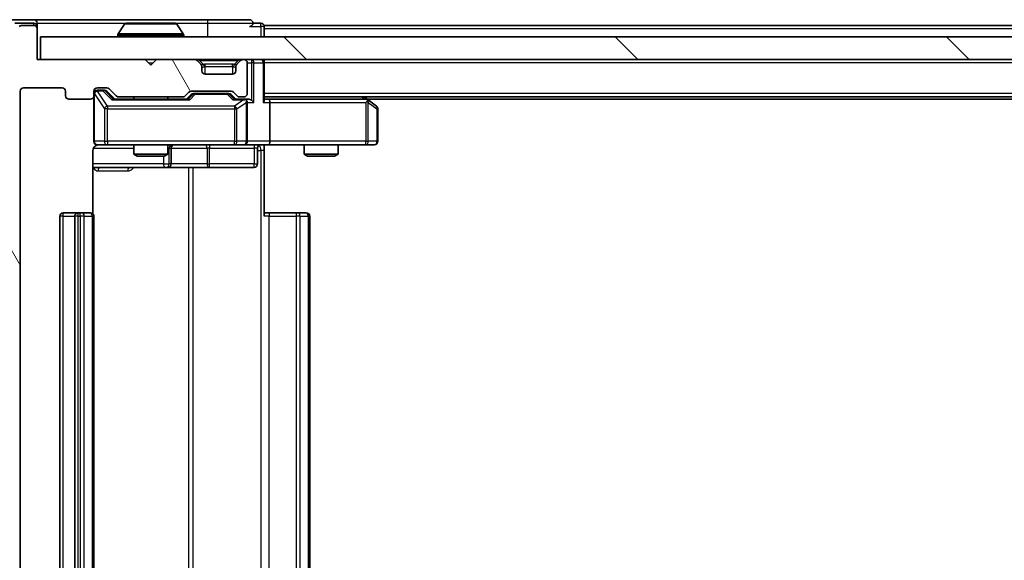
# Model space of a CAD drawing. Units: millimetres. Extents: x 0 to 8131, y 0 to 1826.
# Drawn here: x 1164 to 1251, y 233 to 281 of the extents above; entities that cross this region are included whole.
import ezdxf

# ---------------------------------------------------------------- set-up
doc = ezdxf.new("R2010")
doc.units = ezdxf.units.MM
doc.header["$LTSCALE"] = 0.666667
doc.layers.get('Defpoints').update_dxf_attribs({"lineweight": 25})
for name, color, linetype, lineweight in [('Dimension (ISO)', 7, 'Continuous', 18), ('Dimension (ISO) @ 1', 7, 'Continuous', 18), ('Hatch (ISO)', 1, 'Continuous', 18), ('Visible (ISO)', 7, 'Continuous', 35), ('Visible Narrow (ISO)', 7, 'Continuous', 25)]:
    doc.layers.add(name, color=color, linetype=linetype, lineweight=lineweight)
doc.styles.add('Note Text (TK)', font='MS PGothic.ttf')
doc.dimstyles.new('Default - Method 1b (TK)', dxfattribs={"dimscale": 0.666667, "dimtxt": 2.5, "dimasz": 2.5, "dimexe": 1, "dimexo": 1.5, "dimgap": 1, "dimtad": 1, "dimtoh": 1, "dimrnd": 1e-08, "dimdsep": 46, "dimtxsty": 'Note Text (TK)', "dimcen": 0.09, "dimdle": 5, "dimclrd": 100, "dimclre": 100, "dimclrt": 7, "dimadec": 1, "dimazin": 1, "dimtfac": 1, "dimtmove": 0, "dimatfit": 3, "dimfxl": 1, "dimtolj": 1, "dimlwd": -1, "dimlwe": -1, "dimarcsym": 0})

# ---------------------------------------------------------------- blocks, each defined once
blk = doc.blocks.new('*D78')
at = {"layer": 'Defpoints', "color": 0}
for p in [(1166.188, 277.395), (1057.388, 196.395), (1166.188, 196.395)]:
    blk.add_point(p, dxfattribs=at)
at = {"layer": 'Dimension (ISO)', "color": 100}
for p, q in [((1156.438, 277.395), (1050.888, 277.395)), ((1057.388, 261.145), (1057.388, 212.645)), ((1156.438, 196.395), (1050.888, 196.395))]:
    blk.add_line(p, q, dxfattribs=at)
for points in [[(1054.68, 261.145), (1060.097, 261.145), (1057.388, 277.395)], [(1054.68, 212.645), (1060.097, 212.645), (1057.388, 196.395)]]:
    blk.add_solid(points, dxfattribs=at)
at = {"layer": 'Dimension (ISO)', "color": 7, "insert": (1042.763, 227.847), "char_height": 16.25, "attachment_point": 4, "rotation": 90, "style": 'Note Text (TK)'}
blk.add_mtext('\\A1;81', dxfattribs=at)

msp = doc.modelspace()

# ---------------------------------------------------------------- hatches: boundary and pattern name
at = {"layer": 'Hatch (ISO)'}
h = msp.add_hatch(dxfattribs=at)
h.set_pattern_fill('ANSI31', color=256, scale=165.1, angle=75.0001754, style=0)
h.set_pattern_definition([(120.0002, (176.417, -52), (-17.87257, -10.3188), [])])
edge = h.paths.add_edge_path()
edge.add_line((1178.71399, 199.69544), (1173.06252, 199.69544))
edge.add_ellipse((1173.06252, 199.39544), major_axis=(-0.3, 0), ratio=1, start_angle=270, end_angle=315)
edge.add_line((1172.85039, 199.60758), (1172.22612, 198.98331))
edge.add_ellipse((1172.01399, 199.19544), major_axis=(-0.21213, -0.21213), ratio=1, start_angle=45, end_angle=90, ccw=False)
edge.add_line((1172.01399, 198.89544), (1171.18825, 198.89544))
edge.add_ellipse((1171.18825, 199.19544), major_axis=(-0.3, 0), ratio=1, start_angle=0, end_angle=90, ccw=False)
edge.add_line((1170.88825, 199.19544), (1170.88825, 199.59544))
edge.add_ellipse((1170.58825, 199.59544), major_axis=(0, 0.3), ratio=1, start_angle=270, end_angle=360)
edge.add_line((1170.58825, 199.89544), (1168.68825, 199.89544))
edge.add_ellipse((1168.68825, 199.59544), major_axis=(-0.3, 0), ratio=1, start_angle=270, end_angle=360)
edge.add_line((1168.38825, 199.59544), (1168.38825, 199.19544))
edge.add_ellipse((1168.08825, 199.19544), major_axis=(0, -0.3), ratio=1, start_angle=0, end_angle=90, ccw=False)
edge.add_line((1168.08825, 198.89544), (1164.68825, 198.89544))
edge.add_ellipse((1164.68825, 199.19544), major_axis=(-0.3, 0), ratio=1, start_angle=0, end_angle=90, ccw=False)
edge.add_line((1164.38825, 199.19544), (1164.38825, 274.59544))
edge.add_ellipse((1164.68825, 274.59544), major_axis=(0, 0.3), ratio=1, start_angle=0, end_angle=90, ccw=False)
edge.add_line((1164.68825, 274.89544), (1168.08825, 274.89544))
edge.add_ellipse((1168.08825, 274.59544), major_axis=(0.3, 0), ratio=1, start_angle=0, end_angle=90, ccw=False)
edge.add_line((1168.38825, 274.59544), (1168.38825, 274.19544))
edge.add_ellipse((1168.68825, 274.19544), major_axis=(0, -0.3), ratio=1, start_angle=270, end_angle=360)
edge.add_line((1168.68825, 273.89544), (1170.58825, 273.89544))
edge.add_ellipse((1170.58825, 274.19544), major_axis=(0.3, 0), ratio=1, start_angle=270, end_angle=360)
edge.add_line((1170.88825, 274.19544), (1170.88825, 274.59544))
edge.add_ellipse((1171.18825, 274.59544), major_axis=(0, 0.3), ratio=1, start_angle=0, end_angle=90, ccw=False)
edge.add_line((1171.18825, 274.89544), (1172.01399, 274.89544))
edge.add_ellipse((1172.01399, 274.59544), major_axis=(0.3, 0), ratio=1, start_angle=45, end_angle=90, ccw=False)
edge.add_line((1172.22612, 274.80758), (1172.85039, 274.18331))
edge.add_ellipse((1173.06252, 274.39544), major_axis=(0.21213, -0.21213), ratio=1, start_angle=270, end_angle=315)
edge.add_line((1173.06252, 274.09544), (1178.71399, 274.09544))
edge.add_ellipse((1178.71399, 274.39544), major_axis=(0.3, 0), ratio=1, start_angle=270, end_angle=315)
edge.add_line((1178.92612, 274.18331), (1179.25039, 274.50758))
edge.add_ellipse((1179.46252, 274.29544), major_axis=(0.21213, 0.21213), ratio=1, start_angle=45, end_angle=90, ccw=False)
edge.add_line((1179.46252, 274.59544), (1182.96399, 274.59544))
edge.add_ellipse((1182.96399, 274.29544), major_axis=(0.3, 0), ratio=1, start_angle=45, end_angle=90, ccw=False)
edge.add_line((1183.17612, 274.50758), (1183.50039, 274.18331))
edge.add_ellipse((1183.71252, 274.39544), major_axis=(0.21213, -0.21213), ratio=1, start_angle=270, end_angle=315)
edge.add_line((1183.71252, 274.09544), (1184.08825, 274.09544))
edge.add_ellipse((1184.08825, 274.39544), major_axis=(0.3, 0), ratio=1, start_angle=270, end_angle=360)
edge.add_line((1184.38825, 274.39544), (1184.38825, 277.09544))
edge.add_ellipse((1184.08825, 277.09544), major_axis=(0, 0.3), ratio=1, start_angle=270, end_angle=360)
edge.add_line((1184.08825, 277.39544), (1184.01252, 277.39544))
edge.add_ellipse((1184.01252, 277.09544), major_axis=(-0.3, 0), ratio=1, start_angle=270, end_angle=315)
edge.add_line((1183.80039, 277.30758), (1183.47612, 276.98331))
edge.add_ellipse((1183.68825, 276.77118), major_axis=(-0.21213, -0.21213), ratio=1, start_angle=270, end_angle=315)
edge.add_line((1183.38825, 276.77118), (1183.38825, 276.39544))
edge.add_ellipse((1183.08825, 276.39544), major_axis=(0, -0.3), ratio=1, start_angle=0, end_angle=90, ccw=False)
edge.add_line((1183.08825, 276.09544), (1180.68825, 276.09544))
edge.add_ellipse((1180.68825, 276.39544), major_axis=(-0.3, 0), ratio=1, start_angle=0, end_angle=90, ccw=False)
edge.add_line((1180.38825, 276.39544), (1180.38825, 276.77118))
edge.add_ellipse((1180.08825, 276.77118), major_axis=(0, 0.3), ratio=1, start_angle=270, end_angle=315)
edge.add_line((1180.30039, 276.98331), (1179.97612, 277.30758))
edge.add_ellipse((1179.76399, 277.09544), major_axis=(-0.21213, 0.21213), ratio=1, start_angle=270, end_angle=315)
edge.add_line((1179.76399, 277.39544), (1176.38825, 277.39544))
edge.add_line((1176.38825, 277.39544), (1175.88825, 276.89544))
edge.add_line((1175.88825, 276.89544), (1175.38825, 277.39544))
edge.add_line((1175.38825, 277.39544), (1165.88825, 277.39544))
edge.add_line((1165.88825, 277.39544), (1165.88825, 280.09544))
edge.add_ellipse((1165.58825, 280.09544), major_axis=(0, 0.3), ratio=1, start_angle=270, end_angle=360)
edge.add_line((1165.58825, 280.39544), (1164.52877, 280.39544))
edge.add_ellipse((1164.52877, 280.09544), major_axis=(-0.3, 0), ratio=1, start_angle=270, end_angle=320.1944289)
edge.add_line((1164.2983, 280.2875), (1161.95779, 277.47888))
edge.add_ellipse((1162.18825, 277.28683), major_axis=(-0.23047, 0.19206), ratio=1, start_angle=0, end_angle=39.8055711)
edge.add_line((1161.88825, 277.28683), (1161.88825, 196.50406))
edge.add_ellipse((1162.18825, 196.50406), major_axis=(0, -0.3), ratio=1, start_angle=270, end_angle=309.8055711)
edge.add_line((1161.95779, 196.312), (1164.2983, 193.50339))
edge.add_ellipse((1164.52877, 193.69544), major_axis=(0.19206, -0.23047), ratio=1, start_angle=270, end_angle=320.1944289)
edge.add_line((1164.52877, 193.39544), (1165.58825, 193.39544))
edge.add_ellipse((1165.58825, 193.69544), major_axis=(0.3, 0), ratio=1, start_angle=270, end_angle=360)
edge.add_line((1165.88825, 193.69544), (1165.88825, 196.39544))
edge.add_line((1165.88825, 196.39544), (1175.38825, 196.39544))
edge.add_line((1175.38825, 196.39544), (1175.88825, 196.89544))
edge.add_line((1175.88825, 196.89544), (1176.38825, 196.39544))
edge.add_line((1176.38825, 196.39544), (1179.76399, 196.39544))
edge.add_ellipse((1179.76399, 196.69544), major_axis=(0.3, 0), ratio=1, start_angle=270, end_angle=315)
edge.add_line((1179.97612, 196.48331), (1180.30039, 196.80758))
edge.add_ellipse((1180.08825, 197.01971), major_axis=(0.21213, 0.21213), ratio=1, start_angle=270, end_angle=315)
edge.add_line((1180.38825, 197.01971), (1180.38825, 197.39544))
edge.add_ellipse((1180.68825, 197.39544), major_axis=(0, 0.3), ratio=1, start_angle=0, end_angle=90, ccw=False)
edge.add_line((1180.68825, 197.69544), (1183.08825, 197.69544))
edge.add_ellipse((1183.08825, 197.39544), major_axis=(0.3, 0), ratio=1, start_angle=0, end_angle=90, ccw=False)
edge.add_line((1183.38825, 197.39544), (1183.38825, 197.01971))
edge.add_ellipse((1183.68825, 197.01971), major_axis=(0, -0.3), ratio=1, start_angle=270, end_angle=315)
edge.add_line((1183.47612, 196.80758), (1183.80039, 196.48331))
edge.add_ellipse((1184.01252, 196.69544), major_axis=(0.21213, -0.21213), ratio=1, start_angle=270, end_angle=315)
edge.add_line((1184.01252, 196.39544), (1184.08825, 196.39544))
edge.add_ellipse((1184.08825, 196.69544), major_axis=(0.3, 0), ratio=1, start_angle=270, end_angle=360)
edge.add_line((1184.38825, 196.69544), (1184.38825, 199.39544))
edge.add_ellipse((1184.08825, 199.39544), major_axis=(0, 0.3), ratio=1, start_angle=270, end_angle=360)
edge.add_line((1184.08825, 199.69544), (1183.71252, 199.69544))
edge.add_ellipse((1183.71252, 199.39544), major_axis=(-0.3, 0), ratio=1, start_angle=270, end_angle=315)
edge.add_line((1183.50039, 199.60758), (1183.17612, 199.28331))
edge.add_ellipse((1182.96399, 199.49544), major_axis=(-0.21213, -0.21213), ratio=1, start_angle=45, end_angle=90, ccw=False)
edge.add_line((1182.96399, 199.19544), (1179.46252, 199.19544))
edge.add_ellipse((1179.46252, 199.49544), major_axis=(-0.3, 0), ratio=1, start_angle=45, end_angle=90, ccw=False)
edge.add_line((1179.25039, 199.28331), (1178.92612, 199.60758))
edge.add_ellipse((1178.71399, 199.39544), major_axis=(-0.21213, 0.21213), ratio=1, start_angle=270, end_angle=315)
h = msp.add_hatch(dxfattribs=at)
h.set_pattern_fill('ANSI31', color=256, scale=165.1, angle=90.0002105, style=0)
h.set_pattern_definition([(135.0002, (176.417, -52), (-14.59286, -14.59297), [])])
h.paths.add_polyline_path([(1166.18825, 279.39544), (1166.18825, 277.39544), (1585.58825, 277.39544), (1585.58825, 279.39544)])

# ---------------------------------------------------------------- linework, layer by layer
at = {"layer": 'Visible (ISO)'}
for p, q in [((1165.58825, 280.89544), (1163.52877, 280.89544)), ((1165.58825, 280.59544), (1163.92962, 280.59544)), ((1165.58825, 280.39544), (1164.52877, 280.39544)), ((1180.88825, 280.89544), (1165.58825, 280.89544)), ((1165.88825, 280.59544), (1165.88825, 280.29544)), ((1165.88825, 280.09544), (1165.88825, 280.29544)), ((1165.88825, 277.39544), (1165.88825, 280.09544)), ((1173.5791, 280.50444), (1173.02057, 279.64515)), ((1178.02972, 280.59544), (1173.74679, 280.59544)), ((1178.19741, 280.50444), (1178.75594, 279.64515)), ((1184.58825, 280.89544), (1180.88825, 280.89544)), ((1185.58825, 280.59544), (1184.88825, 280.59544)), ((1373.50825, 280.39544), (1185.88825, 280.39544)), ((1185.88825, 280.39544), (1185.88825, 280.09544)), ((1185.88825, 279.39544), (1185.88825, 280.09544)), ((1166.18825, 279.39544), (1166.18825, 277.39544)), ((1585.58825, 279.39544), (1166.18825, 279.39544)), ((1172.98825, 279.49544), (1172.98825, 279.53616)), ((1178.78825, 279.49544), (1178.78825, 279.53616)), ((1175.38825, 277.39544), (1165.88825, 277.39544)), ((1166.18825, 277.39544), (1585.58825, 277.39544)), ((1175.88825, 276.89544), (1175.38825, 277.39544)), ((1176.38825, 277.39544), (1175.88825, 276.89544)), ((1179.76399, 277.39544), (1176.38825, 277.39544)), ((1180.30039, 276.98331), (1179.97612, 277.30758)), ((1180.32083, 276.96287), (1180.30039, 276.98331)), ((1180.38825, 276.39544), (1180.38825, 276.77118)), ((1183.38825, 276.77118), (1183.38825, 276.39544)), ((1183.47612, 276.98331), (1183.45568, 276.96287)), ((1183.80039, 277.30758), (1183.47612, 276.98331)), ((1184.08825, 277.39544), (1184.01252, 277.39544)), ((1184.38825, 274.39544), (1184.38825, 277.09544)), ((1185.88825, 277.39544), (1185.88825, 277.09544)), ((1185.88825, 273.80758), (1185.88825, 277.09544)), ((1183.08825, 276.09544), (1180.68825, 276.09544)), ((1164.68825, 274.89544), (1168.08825, 274.89544)), ((1171.18825, 274.89544), (1172.01399, 274.89544)), ((1164.38825, 199.19544), (1164.38825, 274.59544)), ((1168.38825, 274.59544), (1168.38825, 274.19544)), ((1170.88825, 274.19544), (1170.88825, 274.59544)), ((1170.88825, 274.19544), (1170.88825, 270.19544)), ((1171.67746, 274.69544), (1171.18825, 274.69544)), ((1171.81396, 274.69544), (1171.67746, 274.69544)), ((1172.02614, 274.60756), (1172.73825, 273.89544)), ((1172.22612, 274.80758), (1172.85039, 274.18331)), ((1173.06252, 274.09544), (1178.71399, 274.09544)), ((1174.38825, 274.09544), (1174.38825, 273.89544)), ((1177.38825, 274.09544), (1177.38825, 273.89544)), ((1178.92612, 274.18331), (1179.25039, 274.50758)), ((1179.03825, 273.89544), (1179.45037, 274.30756)), ((1179.46252, 274.59544), (1182.96399, 274.59544)), ((1179.80596, 274.39544), (1179.66255, 274.39544)), ((1182.62055, 274.39544), (1179.80596, 274.39544)), ((1182.76396, 274.39544), (1182.62055, 274.39544)), ((1182.97614, 274.30756), (1183.38825, 273.89544)), ((1183.17612, 274.50758), (1183.50039, 274.18331)), ((1183.71252, 274.09544), (1184.08825, 274.09544)), ((1565.88825, 274.09544), (1185.88825, 274.09544)), ((1195.03492, 273.83544), (1194.68825, 274.09544)), ((1168.68825, 273.89544), (1170.58825, 273.89544)), ((1179.21435, 273.89544), (1172.56216, 273.89544)), ((1184.08825, 273.89544), (1183.21216, 273.89544)), ((1184.46399, 273.89544), (1184.08825, 273.89544)), ((1184.38825, 270.19544), (1184.38825, 273.59544)), ((1186.26399, 273.89544), (1185.88825, 273.89544)), ((1194.85492, 273.89544), (1186.26399, 273.89544)), ((1186.38825, 273.59544), (1186.38825, 270.19544)), ((1194.82486, 273.59544), (1194.98046, 273.75105)), ((1556.82159, 273.89544), (1194.95492, 273.89544)), ((1195.76825, 273.28544), (1195.03492, 273.83544)), ((1195.88825, 270.19544), (1195.88825, 273.04544)), ((1171.18825, 269.89544), (1172.07366, 269.89544)), ((1172.07366, 269.89544), (1183.27004, 269.89544)), ((1174.38825, 269.89544), (1174.38825, 269.04881)), ((1177.38825, 269.89544), (1177.38825, 269.04881)), ((1183.27004, 269.89544), (1184.08825, 269.89544)), ((1186.26399, 269.89544), (1184.08825, 269.89544)), ((1185.88825, 269.8877), (1185.88825, 269.39544)), ((1186.26399, 269.89544), (1194.82486, 269.89544)), ((1189.38825, 269.89544), (1189.38825, 269.04881)), ((1192.38825, 269.89544), (1192.38825, 269.04881)), ((1194.82486, 269.89544), (1195.58825, 269.89544)), ((1170.79843, 263.80951), (1170.79843, 269.39544)), ((1174.38825, 269.04881), (1177.38825, 269.04881)), ((1174.69498, 268.89544), (1174.38825, 269.04881)), ((1177.08153, 268.89544), (1174.69498, 268.89544)), ((1177.08153, 268.89544), (1177.38825, 269.04881)), ((1177.68278, 268.19544), (1177.68278, 269.59544)), ((1185.28695, 269.59544), (1185.28695, 268.19544)), ((1185.88825, 269.39544), (1185.88825, 263.59544)), ((1189.38825, 269.04881), (1192.38825, 269.04881)), ((1189.69498, 268.89544), (1189.38825, 269.04881)), ((1192.08153, 268.89544), (1189.69498, 268.89544)), ((1192.08153, 268.89544), (1192.38825, 269.04881)), ((1170.79843, 267.89544), (1177.21121, 267.89544)), ((1177.21121, 267.89544), (1177.38278, 267.89544)), ((1177.38278, 267.89544), (1181.0573, 267.89544)), ((1181.0573, 267.89544), (1184.98695, 267.89544)), ((1167.88825, 263.59544), (1167.88825, 210.19544)), ((1169.48825, 263.89544), (1168.18825, 263.89544)), ((1169.18825, 263.59544), (1169.18825, 210.19544)), ((1169.68115, 263.89544), (1169.48825, 263.89544)), ((1169.68115, 263.89544), (1169.82257, 263.89544)), ((1170.52968, 263.89544), (1169.82257, 263.89544)), ((1170.52968, 263.89544), (1170.58825, 263.89544)), ((1170.88825, 210.19544), (1170.88825, 263.59544)), ((1185.88825, 263.89544), (1186.30247, 263.89544)), ((1188.68115, 263.89544), (1186.30247, 263.89544)), ((1188.68115, 263.89544), (1188.82257, 263.89544)), ((1189.52968, 263.89544), (1188.82257, 263.89544)), ((1189.52968, 263.89544), (1189.58825, 263.89544)), ((1189.88825, 210.19544), (1189.88825, 263.59544))]:
    msp.add_line(p, q, dxfattribs=at)
for centre, radius, start, end in [((1164.52877, 280.09544), 0.3, 90, 140.1944289), ((1165.58825, 280.59544), 0.3, 0, 90), ((1165.58825, 280.29544), 0.3, 0, 90), ((1165.58825, 280.09544), 0.3, 0, 90), ((1173.74679, 280.39544), 0.2, 90, 146.9761324), ((1178.02972, 280.39544), 0.2, 33.0238676, 90), ((1184.58825, 280.59544), 0.3, 0, 90), ((1184.58825, 280.59544), 0.3, 270, 0), ((1185.58825, 280.29544), 0.3, 0, 90), ((1173.18825, 279.53616), 0.2, 146.9761324, 180), ((1173.08825, 279.49544), 0.1, 180, 270), ((1178.68825, 279.49544), 0.1, 270, 0), ((1178.58825, 279.53616), 0.2, 0, 33.0238676), ((1179.76399, 277.09544), 0.3, 45, 90), ((1180.08825, 276.77118), 0.3, 0, 45), ((1183.68825, 276.77118), 0.3, 135, 180), ((1184.01252, 277.09544), 0.3, 90, 135), ((1184.08825, 277.09544), 0.3, 0, 90), ((1185.58825, 277.09544), 0.3, 0, 90), ((1180.68825, 276.39544), 0.3, 180, 270), ((1183.08825, 276.39544), 0.3, 270, 0), ((1164.68825, 274.59544), 0.3, 90, 180), ((1168.08825, 274.59544), 0.3, 0, 90), ((1171.18825, 274.59544), 0.3, 90, 180), ((1172.01399, 274.59544), 0.3, 45, 90), ((1168.68825, 274.19544), 0.3, 180, 270), ((1170.58825, 274.19544), 0.3, 270, 0), ((1171.18825, 274.39544), 0.3, 90, 180), ((1173.06252, 274.39544), 0.3, 225, 270), ((1178.71399, 274.39544), 0.3, 270, 315), ((1179.46252, 274.29544), 0.3, 90, 135), ((1182.96399, 274.29544), 0.3, 45, 90), ((1183.71252, 274.39544), 0.3, 225, 270), ((1184.08825, 274.39544), 0.3, 270, 0), ((1184.08825, 273.59544), 0.3, 66.5620158, 90), ((1184.08825, 273.59544), 0.3, 0, 31.2444547), ((1194.85492, 273.59544), 0.3, 66.5620153, 90), ((1194.85492, 273.59544), 0.3, 53.1301024, 66.562016), ((1195.58825, 273.04544), 0.3, 0, 53.1301024), ((1171.18825, 270.19544), 0.3, 180, 270), ((1171.38825, 269.39544), 0.5, 90, 104.4755206), ((1177.98278, 269.59544), 0.3, 90, 180), ((1184.08825, 270.19544), 0.3, 270, 0), ((1185.58695, 269.59544), 0.3, 90, 180), ((1195.58825, 270.19544), 0.3, 270, 0), ((1177.38278, 268.19544), 0.3, 270, 0), ((1184.98695, 268.19544), 0.3, 270, 0), ((1168.18825, 263.59544), 0.3, 90, 180), ((1169.48825, 263.59544), 0.3, 90, 180), ((1170.58825, 263.59544), 0.3, 0, 90), ((1189.58825, 263.59544), 0.3, 0, 90)]:
    msp.add_arc(centre, radius, start, end, dxfattribs=at)
for centre, major_axis, ratio, start_param, end_param in [((1171.81396, 274.39544), (0.30004, 0), 0.99985076, 0.78532354, 1.57079633), ((1179.66255, 274.09544), (-0.30004, 0), 0.99985076, 4.71238898, 5.49786177), ((1182.76396, 274.09544), (0.30004, 0), 0.99985076, 0.78532354, 1.57079633), ((1172.45903, 273.59544), (-0.12456, -0.29583), 0.40041045, 3.30861727, 3.95211838), ((1179.31748, 273.59544), (0.12456, -0.29583), 0.40041045, 2.33106693, 2.97456804), ((1183.10903, 273.59544), (-0.12456, -0.29583), 0.40041045, 3.30861727, 3.95211838), ((1184.05603, 273.59544), (0.64874, 0.20444), 0.33843751, 1.23011504, 1.46454615), ((1184.08825, 273.61799), (0.25155, 0.48303), 0.33843751, 4.88684285, 5.16156968), ((1184.46399, 273.59544), (0.42426, 0), 0.70710678, 0.78539816, 1.57079633), ((1184.76399, 273.59544), (0.27716, -0.27716), 0.41421356, 1.17809725, 1.96349541), ((1185.58825, 273.59544), (0.27716, 0.27716), 0.41421356, 5.10508806, 5.89048623), ((1186.26399, 273.59544), (0, 0.3), 0.41421356, 4.71238898, 6.28318531), ((1194.82486, 273.61799), (-0.24115, 0.48229), 0.37002441, 4.52944541, 4.80417225), ((1186.26399, 270.19544), (0, 0.3), 0.41421356, 3.14159265, 4.71238898)]:
    msp.add_ellipse(centre, major_axis=major_axis, ratio=ratio, start_param=start_param, end_param=end_param, dxfattribs=at)
for points, knots in [([(1173.87073, 280.59543), (1173.87002, 280.59543), (1173.86932, 280.59544), (1173.86759, 280.59544), (1173.86656, 280.59544), (1173.86553, 280.59544)], [-0.000230599076, -0.000230599076, -0.000230599076, -0.000230599076, 0, 0, 0.000338329447, 0.000338329447, 0.000338329447, 0.000338329447]), ([(1173.86553, 280.59544), (1173.86647, 280.59544), (1173.8674, 280.59544), (1173.869, 280.59543), (1173.86967, 280.59543), (1173.87034, 280.59542)], [-0.000338329447, -0.000338329447, -0.000338329447, -0.000338329447, 0, 0, 0.000241517914, 0.000241517914, 0.000241517914, 0.000241517914]), ([(1176.27761, 280.59544), (1176.27754, 280.59544), (1176.27747, 280.59544), (1176.2771, 280.59543), (1176.27679, 280.59543), (1176.27649, 280.59542)], [-0.000054249657, -0.000054249657, -0.000054249657, -0.000054249657, 0, 0, 0.000241517914, 0.000241517914, 0.000241517914, 0.000241517914]), ([(1176.27761, 280.59543), (1176.27776, 280.59543), (1176.2779, 280.59544), (1176.27827, 280.59544), (1176.27848, 280.59544), (1176.2787, 280.59544)], [-0.000230599076, -0.000230599076, -0.000230599076, -0.000230599076, 0, 0, 0.000338329447, 0.000338329447, 0.000338329447, 0.000338329447]), ([(1184.20758, 273.87069), (1184.21312, 273.86828), (1184.21861, 273.86571), (1184.25252, 273.8485), (1184.27877, 273.82913), (1184.31609, 273.79192), (1184.3324, 273.77105), (1184.34474, 273.75105)], [0.3810312192, 0.3810312192, 0.3810312192, 0.3810312192, 0.382741903, 0.382741903, 0.3917616542, 0.3917616542, 0.3985536381, 0.3985536381, 0.3985536381, 0.3985536381]), ([(1194.97425, 273.87069), (1194.97531, 273.86793), (1194.97632, 273.86509), (1194.98129, 273.84832), (1194.98408, 273.82684), (1194.98419, 273.78988), (1194.98285, 273.77018), (1194.98046, 273.75105)], [0.2508867575, 0.2508867575, 0.2508867575, 0.2508867575, 0.2528779694, 0.2528779694, 0.2619584182, 0.2619584182, 0.268388032, 0.268388032, 0.268388032, 0.268388032]), ([(1171.16868, 269.87081), (1171.15403, 269.86639), (1171.13986, 269.86149), (1171.06591, 269.83191), (1170.99993, 269.78978), (1170.90706, 269.70113), (1170.86309, 269.63942), (1170.81362, 269.52638), (1170.79843, 269.45569), (1170.79843, 269.39544)], [0.0905324157, 0.0905324157, 0.0905324157, 0.0905324157, 0.0948543073, 0.0948543073, 0.1144259318, 0.1144259318, 0.1333697264, 0.1333697264, 0.1514440253, 0.1514440253, 0.1514440253, 0.1514440253]), ([(1171.26321, 269.87959), (1171.23426, 269.87198), (1171.20374, 269.86911), (1171.14306, 269.87236), (1171.11219, 269.87877), (1171.0524, 269.90086), (1171.02293, 269.91751), (1170.97347, 269.95839), (1170.95246, 269.98254), (1170.91876, 270.03568), (1170.90576, 270.0654), (1170.89367, 270.11175), (1170.89083, 270.12784), (1170.88903, 270.14788), (1170.88877, 270.15177), (1170.88844, 270.15858), (1170.88834, 270.16151), (1170.88828, 270.16522), (1170.88827, 270.16605), (1170.88826, 270.16696), (1170.88826, 270.16712), (1170.88826, 270.16742), (1170.88826, 270.16756), (1170.88826, 270.16793), (1170.88825, 270.16811), (1170.88825, 270.16873), (1170.88825, 270.16874), (1170.88825, 270.1689), (1170.88825, 270.16893), (1170.88825, 270.16906), (1170.88825, 270.16909), (1170.88825, 270.16925), (1170.88825, 270.16937), (1170.88825, 270.17007), (1170.88825, 270.17102), (1170.88825, 270.17632), (1170.88825, 270.18421), (1170.88825, 270.19291), (1170.88825, 270.19544), (1170.88825, 270.19544)], [0.000005215, 0.000005215, 0.000005215, 0.000005215, 0.008986454, 0.008986454, 0.018235554, 0.018235554, 0.028110615, 0.028110615, 0.037483608, 0.037483608, 0.046988837, 0.046988837, 0.051856866, 0.051856866, 0.053026215, 0.053026215, 0.05390342, 0.05390342, 0.054147367, 0.054147367, 0.054203057, 0.054203057, 0.054258908, 0.054258908, 0.054372336, 0.054372336, 0.054825483, 0.054825483, 0.055269289, 0.055269289, 0.056600536, 0.056600536, 0.060594131, 0.060594131, 0.072575524, 0.072575524, 0.108522004, 0.108522004, 0.129220495, 0.129220495, 0.129220495, 0.129220495]), ([(1187.0508, 269.89544), (1186.89043, 269.89544), (1186.73028, 269.88318), (1186.34298, 269.86679), (1186.11523, 269.87191), (1185.88825, 269.88364)], [0, 0, 0, 0, 0.048112961, 0.048112961, 0.116296339, 0.116296339, 0.116296339, 0.116296339])]:
    msp.add_open_spline(points, degree=3, knots=knots, dxfattribs=at)
at = {"layer": 'Visible Narrow (ISO)'}
for p, q in [((1165.58825, 280.39544), (1165.58825, 280.59544)), ((1165.88825, 280.29544), (1165.81186, 280.29544)), ((1165.88825, 280.59544), (1173.74679, 280.59544)), ((1178.19741, 280.50444), (1173.5791, 280.50444)), ((1178.02972, 280.59544), (1180.88825, 280.59544)), ((1180.88825, 280.89544), (1180.88825, 280.59544)), ((1180.88825, 280.59544), (1184.88825, 280.59544)), ((1180.88825, 280.59544), (1180.88825, 279.39544)), ((1184.58825, 280.29544), (1185.58825, 280.29544)), ((1185.58825, 280.29544), (1185.58825, 280.59544)), ((1185.88825, 280.29544), (1185.58825, 280.29544)), ((1185.58825, 280.29544), (1185.58825, 279.39544)), ((1373.31325, 280.09544), (1185.88825, 280.09544)), ((1178.78825, 279.53616), (1172.98825, 279.53616)), ((1172.98825, 279.49544), (1178.78825, 279.49544)), ((1178.75594, 279.64515), (1173.02057, 279.64515)), ((1175.68825, 277.09544), (1176.08825, 277.09544)), ((1180.18825, 277.30758), (1180.18825, 277.39544)), ((1180.18825, 277.30758), (1180.53296, 276.96287)), ((1180.18825, 277.30758), (1183.58825, 277.30758)), ((1180.38825, 276.77118), (1180.39848, 276.75073)), ((1180.68825, 276.77118), (1180.68825, 276.98331)), ((1183.08825, 276.98331), (1180.68825, 276.98331)), ((1180.68825, 276.77118), (1183.08825, 276.77118)), ((1180.68825, 276.09544), (1180.68825, 276.77118)), ((1183.08825, 276.77118), (1183.08825, 276.98331)), ((1183.08825, 276.77118), (1183.08825, 276.09544)), ((1183.58825, 277.30758), (1183.24355, 276.96287)), ((1183.37803, 276.75073), (1183.38825, 276.77118)), ((1183.58825, 277.30758), (1183.58825, 277.39544)), ((1184.38825, 277.09544), (1184.76399, 277.09544)), ((1184.76399, 277.39544), (1184.76399, 277.09544)), ((1184.97612, 277.09544), (1184.76399, 277.09544)), ((1184.76399, 277.09544), (1184.76399, 273.80758)), ((1184.97612, 277.09544), (1185.80039, 277.09544)), ((1184.97612, 273.59544), (1184.97612, 277.09544)), ((1185.88825, 277.09544), (1185.80039, 277.09544)), ((1185.80039, 277.09544), (1185.80039, 273.59544)), ((1565.88825, 277.09544), (1185.88825, 277.09544)), ((1170.91993, 274.37356), (1170.88825, 274.37356)), ((1170.91993, 270.19544), (1170.91993, 274.37356)), ((1170.91993, 274.37356), (1171.80534, 273.04544)), ((1171.18825, 274.69544), (1171.18825, 274.63544)), ((1171.18825, 274.61356), (1171.18825, 274.63544)), ((1171.18825, 274.63544), (1171.67746, 274.63544)), ((1172.07366, 273.28544), (1171.18825, 274.61356)), ((1171.67746, 274.63544), (1171.67746, 274.69544)), ((1171.67746, 274.63544), (1172.45903, 273.83544)), ((1171.88957, 274.60756), (1172.02614, 274.60756)), ((1172.58528, 273.89544), (1171.88957, 274.60756)), ((1179.59385, 274.30756), (1179.19123, 273.89544)), ((1179.31748, 273.83544), (1179.80596, 274.33544)), ((1179.45037, 274.30756), (1179.59385, 274.30756)), ((1179.80596, 274.39544), (1179.80596, 274.33544)), ((1179.80596, 274.33544), (1182.62055, 274.33544)), ((1182.62055, 274.33544), (1182.62055, 274.39544)), ((1182.62055, 274.33544), (1183.10903, 273.83544)), ((1182.83266, 274.30756), (1182.97614, 274.30756)), ((1183.23528, 273.89544), (1182.83266, 274.30756)), ((1565.88825, 274.39544), (1185.88825, 274.39544)), ((1194.47474, 274.09544), (1194.74141, 273.89544)), ((1172.07366, 273.28544), (1172.07366, 273.04544)), ((1183.27004, 273.28544), (1172.07366, 273.28544)), ((1172.45903, 273.83544), (1179.31748, 273.83544)), ((1183.10903, 273.83544), (1184.05603, 273.83544)), ((1184.05603, 273.83544), (1183.27004, 273.28544)), ((1183.27004, 273.28544), (1183.27004, 273.04544)), ((1183.47469, 273.04544), (1184.29291, 273.61799)), ((1184.29291, 273.61799), (1184.29291, 270.19544)), ((1184.38825, 273.59544), (1184.97612, 273.59544)), ((1185.80039, 273.59544), (1186.38825, 273.59544)), ((1186.38825, 273.59544), (1194.82486, 273.59544)), ((1194.82486, 273.59544), (1194.82486, 270.19544)), ((1195.04421, 273.61799), (1195.80761, 273.04544)), ((1195.04421, 270.19544), (1195.04421, 273.61799)), ((1172.07366, 273.04544), (1171.80534, 273.04544)), ((1171.80534, 273.04544), (1171.80534, 270.19544)), ((1172.07366, 270.19544), (1172.07366, 273.04544)), ((1172.07366, 273.04544), (1183.27004, 273.04544)), ((1183.27004, 273.04544), (1183.47469, 273.04544)), ((1183.27004, 273.04544), (1183.27004, 270.19544)), ((1183.47469, 270.19544), (1183.47469, 273.04544)), ((1195.88825, 273.04544), (1195.80761, 273.04544)), ((1195.80761, 273.04544), (1195.80761, 270.19544)), ((1170.88825, 270.19544), (1170.91993, 270.19544)), ((1171.80534, 270.19544), (1170.91993, 270.19544)), ((1171.80534, 270.19544), (1172.07366, 270.19544)), ((1172.07366, 270.19544), (1172.07366, 269.89544)), ((1183.27004, 270.19544), (1172.07366, 270.19544)), ((1183.27004, 270.19544), (1183.47469, 270.19544)), ((1183.27004, 269.89544), (1183.27004, 270.19544)), ((1184.29291, 270.19544), (1183.47469, 270.19544)), ((1184.29291, 270.19544), (1184.38825, 270.19544)), ((1186.38825, 270.19544), (1184.38825, 270.19544)), ((1194.82486, 270.19544), (1186.38825, 270.19544)), ((1194.82486, 269.89544), (1194.82486, 270.19544)), ((1194.82486, 270.19544), (1195.04421, 270.19544)), ((1195.80761, 270.19544), (1195.04421, 270.19544)), ((1195.80761, 270.19544), (1195.88825, 270.19544)), ((1170.84411, 269.59544), (1174.38825, 269.59544)), ((1176.99908, 268.89544), (1176.99908, 268.19544)), ((1177.51092, 269.59544), (1177.38825, 269.59544)), ((1177.51092, 269.59544), (1177.6825, 269.59544)), ((1177.51092, 268.19544), (1177.51092, 269.59544)), ((1177.68278, 269.59544), (1177.6825, 269.59544)), ((1177.6825, 269.59544), (1177.6825, 268.19544)), ((1177.68278, 269.59544), (1180.84517, 269.59544)), ((1181.07038, 269.59544), (1180.84517, 269.59544)), ((1180.84517, 269.59544), (1180.84517, 268.19544)), ((1181.07038, 269.59544), (1185.00003, 269.59544)), ((1181.07038, 268.19544), (1181.07038, 269.59544)), ((1185.28695, 269.59544), (1185.00003, 269.59544)), ((1185.00003, 269.59544), (1185.00003, 268.19544)), ((1185.28695, 269.39544), (1185.59536, 269.39544)), ((1185.88825, 269.39544), (1185.59536, 269.39544)), ((1185.59536, 269.39544), (1185.59536, 204.39544)), ((1176.99908, 268.19544), (1170.79843, 268.19544)), ((1176.99908, 268.19544), (1177.51092, 268.19544)), ((1177.6825, 268.19544), (1177.51092, 268.19544)), ((1177.6825, 268.19544), (1177.68278, 268.19544)), ((1180.84517, 268.19544), (1177.68278, 268.19544)), ((1180.84517, 268.19544), (1181.07038, 268.19544)), ((1185.00003, 268.19544), (1181.07038, 268.19544)), ((1185.00003, 268.19544), (1185.28695, 268.19544)), ((1171.24332, 267.59544), (1173.8734, 267.59544)), ((1179.21306, 267.89544), (1179.21306, 205.89544)), ((1179.61738, 205.89544), (1179.61738, 267.89544)), ((1168.18825, 263.59544), (1167.88825, 263.59544)), ((1168.18825, 263.59544), (1168.18825, 263.89544)), ((1168.18825, 210.19544), (1168.18825, 263.59544)), ((1168.18825, 263.59544), (1169.18825, 263.59544)), ((1169.48825, 263.59544), (1169.18825, 263.59544)), ((1169.48825, 263.59544), (1169.48825, 263.89544)), ((1169.48825, 210.19544), (1169.48825, 263.59544)), ((1169.48825, 263.59544), (1169.68115, 263.59544)), ((1169.68115, 263.59544), (1169.68115, 263.89544)), ((1169.68115, 263.59544), (1169.68115, 210.19544)), ((1170.0347, 263.59544), (1169.68115, 263.59544)), ((1170.0347, 210.19544), (1170.0347, 263.59544)), ((1170.0347, 263.59544), (1170.74181, 263.59544)), ((1170.74181, 263.59544), (1170.74181, 210.19544)), ((1170.88825, 263.59544), (1170.74181, 263.59544)), ((1186.30247, 263.59544), (1185.88825, 263.59544)), ((1186.30247, 263.89544), (1186.30247, 263.59544)), ((1186.30247, 210.19544), (1186.30247, 263.59544)), ((1186.30247, 263.59544), (1188.68115, 263.59544)), ((1188.68115, 263.89544), (1188.68115, 263.59544)), ((1188.68115, 263.59544), (1188.68115, 210.19544)), ((1189.0347, 263.59544), (1188.68115, 263.59544)), ((1189.0347, 210.19544), (1189.0347, 263.59544)), ((1189.0347, 263.59544), (1189.74181, 263.59544)), ((1189.74181, 263.59544), (1189.74181, 210.19544)), ((1189.88825, 263.59544), (1189.74181, 263.59544))]:
    msp.add_line(p, q, dxfattribs=at)
for centre, radius, start, end in [((1180.68825, 276.38331), 0.6, 90, 105), ((1183.08825, 276.38331), 0.6, 75, 90), ((1171.67746, 274.39544), 0.29998, 45, 90.0042765), ((1182.62055, 274.09544), 0.29998, 45, 90.0042765)]:
    msp.add_arc(centre, radius, start, end, dxfattribs=at)
for centre, major_axis, ratio, start_param, end_param in [((1180.61252, 277.09544), (-0.64756, 0.23445), 0.1095524, 5.46575602, 6.51295357), ((1180.1087, 276.75073), (0.21213, 0.21213), 0.93511313, 5.46426839, 6.28318531), ((1180.68825, 277.01971), (-0.36885, -0.05425), 0.10017299, 0.07434872, 1.12154627), ((1180.68825, 277.01971), (-0.27513, -0.28896), 0.41386186, 6.13496537, 7.18216292), ((1180.53296, 276.75073), (0.07765, -0.28978), 0.25056281, 1.50375883, 2.32267574), ((1180.68825, 276.17118), (0, 0.6), 0.5, 0, 0.26179939), ((1183.08825, 276.17118), (0, 0.6), 0.5, 6.02138592, 6.28318531), ((1183.24355, 276.75073), (-0.07765, -0.28978), 0.25056281, 3.96050957, 4.77942648), ((1183.08825, 277.01971), (0.27513, -0.28896), 0.41386186, 5.38420769, 6.43140524), ((1183.08825, 277.01971), (-0.36885, 0.05425), 0.10017299, 2.02004638, 3.06724394), ((1183.66781, 276.75073), (-0.21213, 0.21213), 0.93511313, 0, 0.81891691), ((1183.16399, 277.09544), (0.64756, 0.23445), 0.1095524, 6.05341704, 7.1006146), ((1184.76399, 277.09544), (0, 0.3), 0.70710678, 4.71238898, 6.28318531), ((1185.58825, 277.09544), (0, 0.3), 0.70710678, 4.71238898, 6.28318531), ((1171.18825, 274.39544), (-0.3, 0), 0.8, 4.71238898, 6.28318531), ((1171.18825, 274.37356), (-0.3, 0), 0.8, 4.71238898, 6.28318531), ((1171.18825, 274.37356), (0.24962, 0.16641), 0.74278135, 1.11100607, 2.41014527), ((1171.67746, 274.39544), (0.21459, 0.20965), 0.69016738, 0.01688328, 0.97755034), ((1179.80596, 274.09544), (0, 0.3), 0.99985076, 0, 0.78547279), ((1179.80596, 274.09544), (-0.21459, 0.20965), 0.69016738, 5.30563497, 6.26630203), ((1182.62055, 274.09544), (0.21459, 0.20965), 0.69016738, 0.01688328, 0.97755034), ((1172.07366, 273.04544), (-0.24962, -0.16641), 0.74278135, 4.25259872, 5.55173793), ((1183.27004, 273.04544), (-0.172, 0.2458), 0.60731338, 4.31054583, 5.42718385), ((1195.58825, 273.04544), (0.18, 0.24), 0.65092538, 5.16654729, 6.28318531), ((1171.18825, 270.19544), (0, -0.3), 0.89442719, 4.71238898, 6.28318531), ((1172.07366, 270.19544), (0, -0.3), 0.89442719, 4.71238898, 6.28318531), ((1177.81064, 269.59544), (0, 0.3), 0.99904822, 0, 1.57079633), ((1177.98221, 269.59544), (0, 0.3), 0.99904822, 0, 1.57079633), ((1180.63303, 269.59544), (0, 0.3), 0.70710678, 4.71238898, 6.28318531), ((1181.08347, 269.59544), (0, 0.3), 0.04361939, 0, 1.57079633), ((1183.27004, 270.19544), (0, -0.3), 0.68218798, 0, 1.57079633), ((1184.08825, 270.19544), (0, -0.3), 0.68218798, 0, 1.57079633), ((1185.01312, 269.59544), (0, 0.3), 0.04361939, 0, 1.57079633), ((1185.24181, 269.39544), (0, -0.5), 0.70710678, 1.57079633, 2.65109649), ((1194.82486, 270.19544), (0, -0.3), 0.73117683, 0, 1.57079633), ((1195.58825, 270.19544), (0, -0.3), 0.73117683, 0, 1.57079633), ((1177.21121, 268.19544), (0, -0.3), 0.70710678, 4.71238898, 6.28318531), ((1177.21121, 268.19544), (0, -0.3), 0.99904822, 0, 1.57079633), ((1177.38278, 268.19544), (0, -0.3), 0.99904822, 0, 1.57079633), ((1181.0573, 268.19544), (0, -0.3), 0.70710678, 4.71238898, 6.28318531), ((1181.0573, 268.19544), (0, -0.3), 0.04361939, 0, 1.57079633), ((1184.98695, 268.19544), (0, -0.3), 0.04361939, 0, 1.57079633), ((1171.41868, 267.59544), (0, 0.3), 0.58454167, 0, 1.57079633), ((1174.00094, 267.59544), (0, 0.3), 0.42514266, 0, 1.57079633), ((1169.82257, 263.59544), (0, 0.3), 0.70710678, 4.71238898, 6.28318531), ((1170.52968, 263.59544), (0, 0.3), 0.70710678, 4.71238898, 6.28318531), ((1188.82257, 263.59544), (0, 0.3), 0.70710678, 4.71238898, 6.28318531), ((1189.52968, 263.59544), (0, 0.3), 0.70710678, 4.71238898, 6.28318531)]:
    msp.add_ellipse(centre, major_axis=major_axis, ratio=ratio, start_param=start_param, end_param=end_param, dxfattribs=at)
for points, knots in [([(1171.26326, 269.8796), (1171.2632, 269.87965), (1171.2527, 269.88359), (1171.2152, 269.89544), (1171.18825, 269.89544)], [-0.074882887, -0.074882887, -0.074882887, -0.074882887, -0.0498592361, 0, 0, 0, 0]), ([(1187.0508, 269.89544), (1186.90011, 269.89544), (1186.62796, 269.88228), (1186.2198, 269.87759), (1185.9941, 269.88427), (1185.88826, 269.88771)], [0, 0, 0, 0, 0.049859236, 0.083098727, 0.114793845, 0.114793845, 0.114793845, 0.114793845]), ([(1170.81512, 267.89544), (1170.83656, 267.84956), (1170.94109, 267.68106), (1171.11282, 267.59544), (1171.24332, 267.59544)], [-0.0632890457, -0.0632890457, -0.0632890457, -0.0632890457, -0.0473735297, 0, 0, 0, 0]), ([(1173.8734, 267.59544), (1174.02331, 267.59544), (1174.22778, 267.6768), (1174.36159, 267.84694), (1174.38987, 267.89544)], [-0.0975653992, -0.0975653992, -0.0975653992, -0.0975653992, -0.0487826996, -0.0316476749, -0.0316476749, -0.0316476749, -0.0316476749])]:
    msp.add_open_spline(points, degree=3, knots=knots, dxfattribs=at)

# ---------------------------------------------------------------- dimensions: what is measured, and where the dimension line sits
at = {"layer": 'Dimension (ISO) @ 1', "color": 100}
dim = msp.add_linear_dim(base=(1057.38825, 196.39544), p1=(1166.18825, 277.39544), p2=(1166.18825, 196.39544), angle=270, dimstyle='Default - Method 1b (TK)', override={"dimscale": 1, "dimtxt": 16.25, "dimasz": 16.25, "dimexe": 6.5, "dimexo": 9.75, "dimgap": 6.5, "dimdec": 2, "dimcen": 0.585, "dimtol": 0, "dimlim": 0, "dimtp": 0, "dimtm": 0, "dimtdec": 2, "dimtix": 0, "dimtofl": 0, "dimtmove": 0, "dimatfit": 1}, dxfattribs=at)
dim.commit()
dim.dimension.update_dxf_attribs({"geometry": '*D78', "text_midpoint": (1057.38825, 236.89544), "dimtype": 128})

doc.saveas('drawing.dxf')
